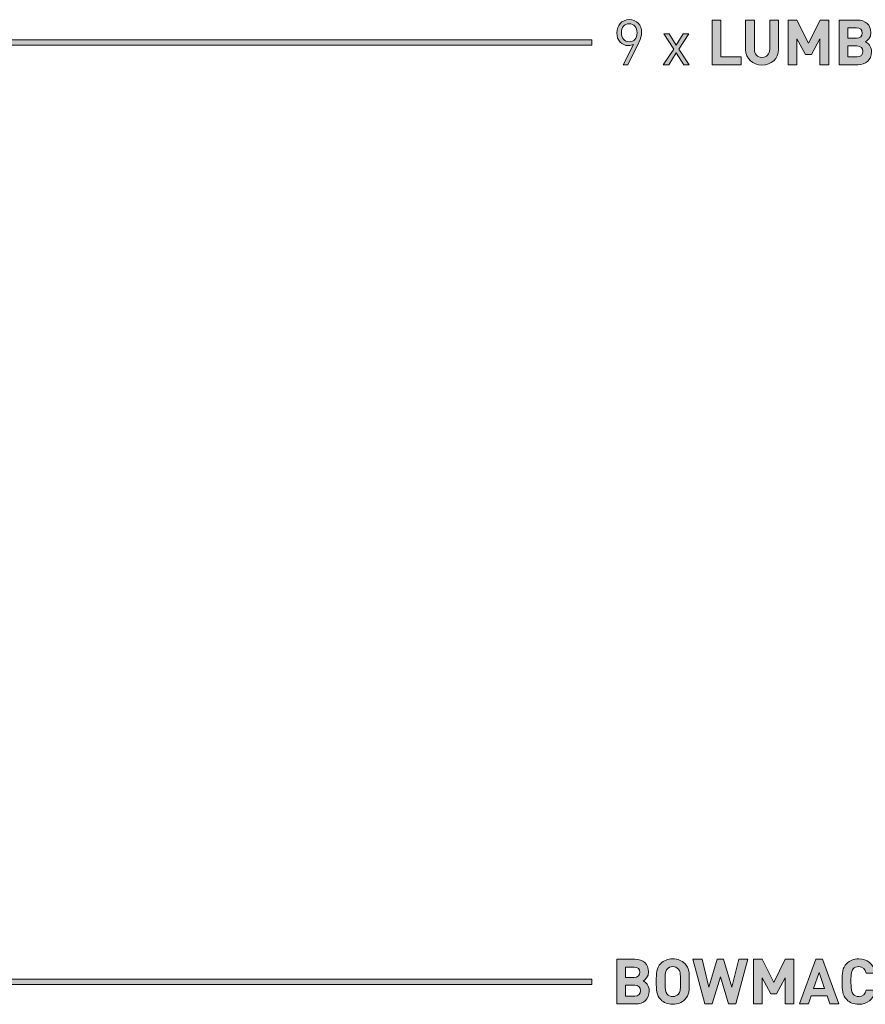
# Model space of a CAD drawing. Units: millimetres. Extents: x 21 to 856, y 66 to 822.
# Drawn here: x 501 to 615, y 245 to 378 of the extents above; entities that cross this region are included whole.
import ezdxf

# ---------------------------------------------------------------- set-up
doc = ezdxf.new("R2010")
doc.units = ezdxf.units.MM
doc.header["$MEASUREMENT"] = 0
doc.layers.add('Layer 1', color=7, linetype='Continuous')

# ---------------------------------------------------------------- blocks, each defined once
blk = doc.blocks.new('block 10')
at = {"layer": 'Layer 1'}
h = blk.add_hatch(color=7, dxfattribs=at)
h.dxf.hatch_style = 2
edge = h.paths.add_edge_path()
edge.add_spline(control_points=[(583.29, 374.78), (583.11, 374.66), (582.87, 374.61), (582.62, 374.61), (581.69, 374.61), (581.06, 375.33), (581.06, 376.32), (581.06, 377.34), (581.7, 378.11), (582.72, 378.11), (583.76, 378.11), (584.4, 377.4), (584.4, 376.37), (584.4, 375.96), (584.31, 375.6), (584.03, 375.03), (584.03, 375.03), (582.55, 372.03), (582.55, 372.03), (582.55, 372.03), (581.91, 372.03), (581.91, 372.03), (581.91, 372.03), (583.29, 374.78), (583.29, 374.78)], knot_values=[0, 0, 0, 0, 1, 1, 1, 2, 2, 2, 3, 3, 3, 4, 4, 4, 5, 5, 5, 6, 6, 6, 7, 7, 7, 8, 8, 8, 8], degree=3, periodic=1)
edge = h.paths.add_edge_path()
edge.add_spline(control_points=[(583.79, 376.34), (583.79, 377.09), (583.38, 377.56), (582.73, 377.56), (582.09, 377.56), (581.67, 377.09), (581.67, 376.34), (581.67, 375.68), (582.05, 375.12), (582.73, 375.12), (583.38, 375.12), (583.79, 375.6), (583.79, 376.34)], knot_values=[0, 0, 0, 0, 1, 1, 1, 2, 2, 2, 3, 3, 3, 4, 4, 4, 4], degree=3, periodic=1)
h = blk.add_hatch(color=7, dxfattribs=at)
h.dxf.hatch_style = 2
h.paths.add_polyline_path([(595.09, 373.08), (597.82, 373.08), (597.82, 372.03), (593.91, 372.03), (593.91, 378.05), (595.09, 378.05)])
h = blk.add_hatch(color=7, dxfattribs=at)
h.dxf.hatch_style = 2
edge = h.paths.add_edge_path()
edge.add_spline(control_points=[(602.87, 374.09), (602.87, 372.81), (601.89, 371.98), (600.64, 371.98), (599.4, 371.98), (598.43, 372.81), (598.43, 374.09), (598.43, 374.09), (598.43, 378.05), (598.43, 378.05), (598.43, 378.05), (599.61, 378.05), (599.61, 378.05), (599.61, 378.05), (599.61, 374.13), (599.61, 374.13), (599.61, 373.45), (600.01, 373.02), (600.64, 373.02), (601.28, 373.02), (601.69, 373.45), (601.69, 374.13), (601.69, 374.13), (601.69, 378.05), (601.69, 378.05), (601.69, 378.05), (602.87, 378.05), (602.87, 378.05), (602.87, 378.05), (602.87, 374.09), (602.87, 374.09)], knot_values=[0, 0, 0, 0, 1, 1, 1, 2, 2, 2, 3, 3, 3, 4, 4, 4, 5, 5, 5, 6, 6, 6, 7, 7, 7, 8, 8, 8, 9, 9, 9, 10, 10, 10, 10], degree=3, periodic=1)
h = blk.add_hatch(color=7, dxfattribs=at)
h.dxf.hatch_style = 2
h.paths.add_polyline_path([(609.64, 372.03), (608.46, 372.03), (608.46, 375.53), (607.31, 373.39), (606.52, 373.39), (605.36, 375.53), (605.36, 372.03), (604.18, 372.03), (604.18, 378.05), (605.34, 378.05), (606.91, 374.93), (608.48, 378.05), (609.64, 378.05)])
h = blk.add_hatch(color=7, dxfattribs=at)
h.dxf.hatch_style = 2
edge = h.paths.add_edge_path()
edge.add_spline(control_points=[(613.46, 378.05), (614.64, 378.05), (615.33, 377.39), (615.33, 376.36), (615.33, 375.69), (614.89, 375.27), (614.59, 375.12), (614.96, 374.95), (615.42, 374.57), (615.42, 373.76), (615.42, 372.64), (614.64, 372.03), (613.57, 372.03), (613.57, 372.03), (611.05, 372.03), (611.05, 372.03), (611.05, 372.03), (611.05, 378.05), (611.05, 378.05), (611.05, 378.05), (613.46, 378.05), (613.46, 378.05)], knot_values=[0, 0, 0, 0, 1, 1, 1, 2, 2, 2, 3, 3, 3, 4, 4, 4, 5, 5, 5, 6, 6, 6, 7, 7, 7, 7], degree=3, periodic=1)
edge = h.paths.add_edge_path()
edge.add_spline(control_points=[(612.22, 377), (612.22, 377), (612.22, 375.61), (612.22, 375.61), (612.22, 375.61), (613.38, 375.61), (613.38, 375.61), (613.88, 375.61), (614.15, 375.89), (614.15, 376.31), (614.15, 376.73), (613.88, 377), (613.38, 377), (613.38, 377), (612.22, 377), (612.22, 377)], knot_values=[0, 0, 0, 0, 1, 1, 1, 2, 2, 2, 3, 3, 3, 4, 4, 4, 5, 5, 5, 5], degree=3, periodic=1)
edge = h.paths.add_edge_path()
edge.add_spline(control_points=[(612.22, 374.56), (612.22, 374.56), (612.22, 373.08), (612.22, 373.08), (612.22, 373.08), (613.46, 373.08), (613.46, 373.08), (613.98, 373.08), (614.25, 373.4), (614.25, 373.82), (614.25, 374.24), (613.98, 374.56), (613.46, 374.56), (613.46, 374.56), (612.22, 374.56), (612.22, 374.56)], knot_values=[0, 0, 0, 0, 1, 1, 1, 2, 2, 2, 3, 3, 3, 4, 4, 4, 5, 5, 5, 5], degree=3, periodic=1)
h = blk.add_hatch(color=7, dxfattribs=at)
h.dxf.hatch_style = 2
h.paths.add_polyline_path([(589.41, 374.15), (590.82, 372.03), (590.08, 372.03), (589.08, 373.64), (588.07, 372.03), (587.33, 372.03), (588.74, 374.15), (587.39, 376.19), (588.13, 376.19), (589.08, 374.65), (590.02, 376.19), (590.76, 376.19)])
at = {"layer": 'Layer 1', "lineweight": 0}
for points in [[(595.09, 373.08), (597.82, 373.08), (597.82, 372.03), (593.91, 372.03), (593.91, 378.05), (595.09, 378.05), (595.09, 373.08)], [(609.64, 372.03), (608.46, 372.03), (608.46, 375.53), (607.31, 373.39), (606.52, 373.39), (605.36, 375.53), (605.36, 372.03), (604.18, 372.03), (604.18, 378.05), (605.34, 378.05), (606.91, 374.93), (608.48, 378.05), (609.64, 378.05), (609.64, 372.03)], [(589.41, 374.15), (590.82, 372.03), (590.08, 372.03), (589.08, 373.64), (588.07, 372.03), (587.33, 372.03), (588.74, 374.15), (587.39, 376.19), (588.13, 376.19), (589.08, 374.65), (590.02, 376.19), (590.76, 376.19), (589.41, 374.15)]]:
    blk.add_lwpolyline(points, dxfattribs=at)
for points, knots in [([(583.29, 374.78), (583.11, 374.66), (582.87, 374.61), (582.62, 374.61), (581.69, 374.61), (581.06, 375.33), (581.06, 376.32), (581.06, 377.34), (581.7, 378.11), (582.72, 378.11), (583.76, 378.11), (584.4, 377.4), (584.4, 376.37), (584.4, 375.96), (584.31, 375.6), (584.03, 375.03), (584.03, 375.03), (582.55, 372.03), (582.55, 372.03), (582.55, 372.03), (581.91, 372.03), (581.91, 372.03), (581.91, 372.03), (583.29, 374.78), (583.29, 374.78)], [0, 0, 0, 0, 1, 1, 1, 2, 2, 2, 3, 3, 3, 4, 4, 4, 5, 5, 5, 6, 6, 6, 7, 7, 7, 8, 8, 8, 8]), ([(583.79, 376.34), (583.79, 377.09), (583.38, 377.56), (582.73, 377.56), (582.09, 377.56), (581.67, 377.09), (581.67, 376.34), (581.67, 375.68), (582.05, 375.12), (582.73, 375.12), (583.38, 375.12), (583.79, 375.6), (583.79, 376.34)], [0, 0, 0, 0, 1, 1, 1, 2, 2, 2, 3, 3, 3, 4, 4, 4, 4]), ([(602.87, 374.09), (602.87, 372.81), (601.89, 371.98), (600.64, 371.98), (599.4, 371.98), (598.43, 372.81), (598.43, 374.09), (598.43, 374.09), (598.43, 378.05), (598.43, 378.05), (598.43, 378.05), (599.61, 378.05), (599.61, 378.05), (599.61, 378.05), (599.61, 374.13), (599.61, 374.13), (599.61, 373.45), (600.01, 373.02), (600.64, 373.02), (601.28, 373.02), (601.69, 373.45), (601.69, 374.13), (601.69, 374.13), (601.69, 378.05), (601.69, 378.05), (601.69, 378.05), (602.87, 378.05), (602.87, 378.05), (602.87, 378.05), (602.87, 374.09), (602.87, 374.09)], [0, 0, 0, 0, 1, 1, 1, 2, 2, 2, 3, 3, 3, 4, 4, 4, 5, 5, 5, 6, 6, 6, 7, 7, 7, 8, 8, 8, 9, 9, 9, 10, 10, 10, 10]), ([(613.46, 378.05), (614.64, 378.05), (615.33, 377.39), (615.33, 376.36), (615.33, 375.69), (614.89, 375.27), (614.59, 375.12), (614.96, 374.95), (615.42, 374.57), (615.42, 373.76), (615.42, 372.64), (614.64, 372.03), (613.57, 372.03), (613.57, 372.03), (611.05, 372.03), (611.05, 372.03), (611.05, 372.03), (611.05, 378.05), (611.05, 378.05), (611.05, 378.05), (613.46, 378.05), (613.46, 378.05)], [0, 0, 0, 0, 1, 1, 1, 2, 2, 2, 3, 3, 3, 4, 4, 4, 5, 5, 5, 6, 6, 6, 7, 7, 7, 7]), ([(612.22, 377), (612.22, 377), (612.22, 375.61), (612.22, 375.61), (612.22, 375.61), (613.38, 375.61), (613.38, 375.61), (613.88, 375.61), (614.15, 375.89), (614.15, 376.31), (614.15, 376.73), (613.88, 377), (613.38, 377), (613.38, 377), (612.22, 377), (612.22, 377)], [0, 0, 0, 0, 1, 1, 1, 2, 2, 2, 3, 3, 3, 4, 4, 4, 5, 5, 5, 5]), ([(612.22, 374.56), (612.22, 374.56), (612.22, 373.08), (612.22, 373.08), (612.22, 373.08), (613.46, 373.08), (613.46, 373.08), (613.98, 373.08), (614.25, 373.4), (614.25, 373.82), (614.25, 374.24), (613.98, 374.56), (613.46, 374.56), (613.46, 374.56), (612.22, 374.56), (612.22, 374.56)], [0, 0, 0, 0, 1, 1, 1, 2, 2, 2, 3, 3, 3, 4, 4, 4, 5, 5, 5, 5])]:
    blk.add_open_spline(points, degree=3, knots=knots, dxfattribs=at)
blk = doc.blocks.new('block 9')
at = {"layer": 'Layer 1'}
h = blk.add_hatch(color=7, dxfattribs=at)
h.dxf.hatch_style = 2
h.paths.add_polyline_path([(577.71, 374.67), (577.71, 375.38), (478.66, 375.38), (478.66, 333.22), (476.68, 333.22), (476.68, 328.56), (481.34, 328.56), (481.34, 333.22), (479.36, 333.22), (479.36, 374.67)])
at = {"layer": 'Layer 1', "lineweight": 0}
blk.add_lwpolyline([(577.71, 374.67), (577.71, 375.38), (478.66, 375.38), (478.66, 333.22), (476.68, 333.22), (476.68, 328.56), (481.34, 328.56), (481.34, 333.22), (479.36, 333.22), (479.36, 374.67), (577.71, 374.67)], dxfattribs=at)
at = {"layer": 'Layer 1'}
blk.add_blockref('block 10', (0, 0), dxfattribs=at)
blk = doc.blocks.new('block 12')
at = {"layer": 'Layer 1'}
h = blk.add_hatch(color=7, dxfattribs=at)
h.dxf.hatch_style = 2
edge = h.paths.add_edge_path()
edge.add_spline(control_points=[(583.47, 251.36), (584.66, 251.36), (585.34, 250.69), (585.34, 249.67), (585.34, 249), (584.9, 248.57), (584.6, 248.42), (584.97, 248.25), (585.43, 247.87), (585.43, 247.07), (585.43, 245.94), (584.66, 245.33), (583.58, 245.33), (583.58, 245.33), (581.06, 245.33), (581.06, 245.33), (581.06, 245.33), (581.06, 251.36), (581.06, 251.36), (581.06, 251.36), (583.47, 251.36), (583.47, 251.36)], knot_values=[0, 0, 0, 0, 1, 1, 1, 2, 2, 2, 3, 3, 3, 4, 4, 4, 5, 5, 5, 6, 6, 6, 7, 7, 7, 7], degree=3, periodic=1)
edge = h.paths.add_edge_path()
edge.add_spline(control_points=[(582.23, 250.31), (582.23, 250.31), (582.23, 248.91), (582.23, 248.91), (582.23, 248.91), (583.39, 248.91), (583.39, 248.91), (583.89, 248.91), (584.16, 249.19), (584.16, 249.61), (584.16, 250.03), (583.89, 250.31), (583.39, 250.31), (583.39, 250.31), (582.23, 250.31), (582.23, 250.31)], knot_values=[0, 0, 0, 0, 1, 1, 1, 2, 2, 2, 3, 3, 3, 4, 4, 4, 5, 5, 5, 5], degree=3, periodic=1)
edge = h.paths.add_edge_path()
edge.add_spline(control_points=[(582.23, 247.86), (582.23, 247.86), (582.23, 246.38), (582.23, 246.38), (582.23, 246.38), (583.47, 246.38), (583.47, 246.38), (584, 246.38), (584.26, 246.7), (584.26, 247.13), (584.26, 247.54), (584, 247.86), (583.47, 247.86), (583.47, 247.86), (582.23, 247.86), (582.23, 247.86)], knot_values=[0, 0, 0, 0, 1, 1, 1, 2, 2, 2, 3, 3, 3, 4, 4, 4, 5, 5, 5, 5], degree=3, periodic=1)
h = blk.add_hatch(color=7, dxfattribs=at)
h.dxf.hatch_style = 2
edge = h.paths.add_edge_path()
edge.add_spline(control_points=[(590.23, 250.77), (590.83, 250.18), (590.84, 249.5), (590.84, 248.34), (590.84, 247.19), (590.83, 246.51), (590.23, 245.91), (589.81, 245.51), (589.3, 245.28), (588.61, 245.28), (587.91, 245.28), (587.41, 245.51), (586.99, 245.91), (586.39, 246.52), (586.38, 247.19), (586.38, 248.34), (586.38, 249.5), (586.39, 250.17), (586.99, 250.77), (587.41, 251.18), (587.91, 251.41), (588.61, 251.41), (589.3, 251.41), (589.81, 251.18), (590.23, 250.77)], knot_values=[0, 0, 0, 0, 1, 1, 1, 2, 2, 2, 3, 3, 3, 4, 4, 4, 5, 5, 5, 6, 6, 6, 7, 7, 7, 8, 8, 8, 8], degree=3, periodic=1)
edge = h.paths.add_edge_path()
edge.add_spline(control_points=[(587.86, 250.04), (587.63, 249.78), (587.56, 249.5), (587.56, 248.34), (587.56, 247.19), (587.63, 246.91), (587.86, 246.66), (588.02, 246.46), (588.29, 246.33), (588.61, 246.33), (588.93, 246.33), (589.19, 246.46), (589.36, 246.66), (589.59, 246.91), (589.66, 247.19), (589.66, 248.34), (589.66, 249.5), (589.59, 249.78), (589.36, 250.04), (589.19, 250.23), (588.93, 250.36), (588.61, 250.36), (588.29, 250.36), (588.02, 250.23), (587.86, 250.04)], knot_values=[0, 0, 0, 0, 1, 1, 1, 2, 2, 2, 3, 3, 3, 4, 4, 4, 5, 5, 5, 6, 6, 6, 7, 7, 7, 8, 8, 8, 8], degree=3, periodic=1)
h = blk.add_hatch(color=7, dxfattribs=at)
h.dxf.hatch_style = 2
h.paths.add_polyline_path([(597.13, 245.33), (596.14, 245.33), (595.03, 248.98), (593.93, 245.33), (592.94, 245.33), (591.33, 251.36), (592.55, 251.36), (593.49, 247.57), (594.6, 251.36), (595.47, 251.36), (596.58, 247.57), (597.51, 251.36), (598.74, 251.36)])
h = blk.add_hatch(color=7, dxfattribs=at)
h.dxf.hatch_style = 2
h.paths.add_polyline_path([(604.95, 245.33), (603.77, 245.33), (603.77, 248.84), (602.62, 246.69), (601.83, 246.69), (600.67, 248.84), (600.67, 245.33), (599.49, 245.33), (599.49, 251.36), (600.65, 251.36), (602.22, 248.23), (603.79, 251.36), (604.95, 251.36)])
h = blk.add_hatch(color=7, dxfattribs=at)
h.dxf.hatch_style = 2
h.paths.add_polyline_path([(611.01, 245.33), (609.78, 245.33), (609.42, 246.4), (607.29, 246.4), (606.92, 245.33), (605.69, 245.33), (607.89, 251.36), (608.81, 251.36)])
h.paths.add_polyline_path([(607.61, 247.39), (609.09, 247.39), (608.35, 249.57)])
h = blk.add_hatch(color=7, dxfattribs=at)
h.dxf.hatch_style = 2
edge = h.paths.add_edge_path()
edge.add_spline(control_points=[(615.9, 249.5), (615.9, 249.5), (614.7, 249.5), (614.7, 249.5), (614.58, 250), (614.27, 250.36), (613.69, 250.36), (613.37, 250.36), (613.1, 250.24), (612.93, 250.05), (612.71, 249.79), (612.64, 249.5), (612.64, 248.34), (612.64, 247.19), (612.71, 246.9), (612.93, 246.64), (613.1, 246.45), (613.37, 246.33), (613.69, 246.33), (614.27, 246.33), (614.58, 246.69), (614.7, 247.18), (614.7, 247.18), (615.9, 247.18), (615.9, 247.18), (615.69, 245.92), (614.81, 245.28), (613.69, 245.28), (612.99, 245.28), (612.49, 245.51), (612.07, 245.91), (611.47, 246.52), (611.46, 247.19), (611.46, 248.34), (611.46, 249.5), (611.47, 250.17), (612.07, 250.77), (612.49, 251.18), (612.99, 251.41), (613.69, 251.41), (614.81, 251.41), (615.69, 250.77), (615.9, 249.5)], knot_values=[0, 0, 0, 0, 1, 1, 1, 2, 2, 2, 3, 3, 3, 4, 4, 4, 5, 5, 5, 6, 6, 6, 7, 7, 7, 8, 8, 8, 9, 9, 9, 10, 10, 10, 11, 11, 11, 12, 12, 12, 13, 13, 13, 14, 14, 14, 14], degree=3, periodic=1)
at = {"layer": 'Layer 1', "lineweight": 0}
for points in [[(597.13, 245.33), (596.14, 245.33), (595.03, 248.98), (593.93, 245.33), (592.94, 245.33), (591.33, 251.36), (592.55, 251.36), (593.49, 247.57), (594.6, 251.36), (595.47, 251.36), (596.58, 247.57), (597.51, 251.36), (598.74, 251.36), (597.13, 245.33)], [(604.95, 245.33), (603.77, 245.33), (603.77, 248.84), (602.62, 246.69), (601.83, 246.69), (600.67, 248.84), (600.67, 245.33), (599.49, 245.33), (599.49, 251.36), (600.65, 251.36), (602.22, 248.23), (603.79, 251.36), (604.95, 251.36), (604.95, 245.33)], [(611.01, 245.33), (609.78, 245.33), (609.42, 246.4), (607.29, 246.4), (606.92, 245.33), (605.69, 245.33), (607.89, 251.36), (608.81, 251.36), (611.01, 245.33)], [(607.61, 247.39), (609.09, 247.39), (608.35, 249.57), (607.61, 247.39)]]:
    blk.add_lwpolyline(points, dxfattribs=at)
for points, knots in [([(583.47, 251.36), (584.66, 251.36), (585.34, 250.69), (585.34, 249.67), (585.34, 249), (584.9, 248.57), (584.6, 248.42), (584.97, 248.25), (585.43, 247.87), (585.43, 247.07), (585.43, 245.94), (584.66, 245.33), (583.58, 245.33), (583.58, 245.33), (581.06, 245.33), (581.06, 245.33), (581.06, 245.33), (581.06, 251.36), (581.06, 251.36), (581.06, 251.36), (583.47, 251.36), (583.47, 251.36)], [0, 0, 0, 0, 1, 1, 1, 2, 2, 2, 3, 3, 3, 4, 4, 4, 5, 5, 5, 6, 6, 6, 7, 7, 7, 7]), ([(590.23, 250.77), (590.83, 250.18), (590.84, 249.5), (590.84, 248.34), (590.84, 247.19), (590.83, 246.51), (590.23, 245.91), (589.81, 245.51), (589.3, 245.28), (588.61, 245.28), (587.91, 245.28), (587.41, 245.51), (586.99, 245.91), (586.39, 246.52), (586.38, 247.19), (586.38, 248.34), (586.38, 249.5), (586.39, 250.17), (586.99, 250.77), (587.41, 251.18), (587.91, 251.41), (588.61, 251.41), (589.3, 251.41), (589.81, 251.18), (590.23, 250.77)], [0, 0, 0, 0, 1, 1, 1, 2, 2, 2, 3, 3, 3, 4, 4, 4, 5, 5, 5, 6, 6, 6, 7, 7, 7, 8, 8, 8, 8]), ([(615.9, 249.5), (615.9, 249.5), (614.7, 249.5), (614.7, 249.5), (614.58, 250), (614.27, 250.36), (613.69, 250.36), (613.37, 250.36), (613.1, 250.24), (612.93, 250.05), (612.71, 249.79), (612.64, 249.5), (612.64, 248.34), (612.64, 247.19), (612.71, 246.9), (612.93, 246.64), (613.1, 246.45), (613.37, 246.33), (613.69, 246.33), (614.27, 246.33), (614.58, 246.69), (614.7, 247.18), (614.7, 247.18), (615.9, 247.18), (615.9, 247.18), (615.69, 245.92), (614.81, 245.28), (613.69, 245.28), (612.99, 245.28), (612.49, 245.51), (612.07, 245.91), (611.47, 246.52), (611.46, 247.19), (611.46, 248.34), (611.46, 249.5), (611.47, 250.17), (612.07, 250.77), (612.49, 251.18), (612.99, 251.41), (613.69, 251.41), (614.81, 251.41), (615.69, 250.77), (615.9, 249.5)], [0, 0, 0, 0, 1, 1, 1, 2, 2, 2, 3, 3, 3, 4, 4, 4, 5, 5, 5, 6, 6, 6, 7, 7, 7, 8, 8, 8, 9, 9, 9, 10, 10, 10, 11, 11, 11, 12, 12, 12, 13, 13, 13, 14, 14, 14, 14]), ([(582.23, 250.31), (582.23, 250.31), (582.23, 248.91), (582.23, 248.91), (582.23, 248.91), (583.39, 248.91), (583.39, 248.91), (583.89, 248.91), (584.16, 249.19), (584.16, 249.61), (584.16, 250.03), (583.89, 250.31), (583.39, 250.31), (583.39, 250.31), (582.23, 250.31), (582.23, 250.31)], [0, 0, 0, 0, 1, 1, 1, 2, 2, 2, 3, 3, 3, 4, 4, 4, 5, 5, 5, 5]), ([(587.86, 250.04), (587.63, 249.78), (587.56, 249.5), (587.56, 248.34), (587.56, 247.19), (587.63, 246.91), (587.86, 246.66), (588.02, 246.46), (588.29, 246.33), (588.61, 246.33), (588.93, 246.33), (589.19, 246.46), (589.36, 246.66), (589.59, 246.91), (589.66, 247.19), (589.66, 248.34), (589.66, 249.5), (589.59, 249.78), (589.36, 250.04), (589.19, 250.23), (588.93, 250.36), (588.61, 250.36), (588.29, 250.36), (588.02, 250.23), (587.86, 250.04)], [0, 0, 0, 0, 1, 1, 1, 2, 2, 2, 3, 3, 3, 4, 4, 4, 5, 5, 5, 6, 6, 6, 7, 7, 7, 8, 8, 8, 8]), ([(582.23, 247.86), (582.23, 247.86), (582.23, 246.38), (582.23, 246.38), (582.23, 246.38), (583.47, 246.38), (583.47, 246.38), (584, 246.38), (584.26, 246.7), (584.26, 247.13), (584.26, 247.54), (584, 247.86), (583.47, 247.86), (583.47, 247.86), (582.23, 247.86), (582.23, 247.86)], [0, 0, 0, 0, 1, 1, 1, 2, 2, 2, 3, 3, 3, 4, 4, 4, 5, 5, 5, 5])]:
    blk.add_open_spline(points, degree=3, knots=knots, dxfattribs=at)
blk = doc.blocks.new('block 11')
at = {"layer": 'Layer 1'}
h = blk.add_hatch(color=7, dxfattribs=at)
h.dxf.hatch_style = 2
h.paths.add_polyline_path([(479.36, 248.67), (479.36, 261.26), (481.34, 261.26), (481.34, 265.91), (476.68, 265.91), (476.68, 261.26), (478.66, 261.26), (478.66, 247.96), (577.71, 247.96), (577.71, 248.67)])
at = {"layer": 'Layer 1', "lineweight": 0}
blk.add_lwpolyline([(479.36, 248.67), (479.36, 261.26), (481.34, 261.26), (481.34, 265.91), (476.68, 265.91), (476.68, 261.26), (478.66, 261.26), (478.66, 247.96), (577.71, 247.96), (577.71, 248.67), (479.36, 248.67)], dxfattribs=at)
at = {"layer": 'Layer 1'}
blk.add_blockref('block 12', (0, 0), dxfattribs=at)

msp = doc.modelspace()

# ---------------------------------------------------------------- block references
at = {"layer": 'Layer 1'}
for name in ['block 9', 'block 11']:
    msp.add_blockref(name, (0, 0), dxfattribs=at)

doc.saveas('drawing.dxf')
